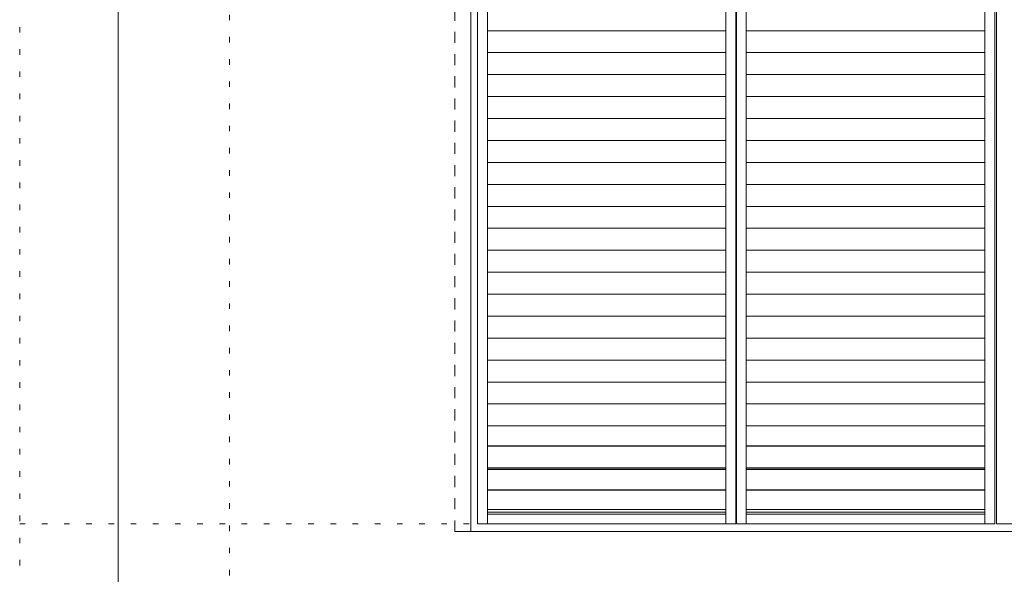
# Model space of a CAD drawing. Units: millimetres. Extents: x -6140 to 8434, y -4455 to 4425.
# Drawn here: x -6140 to -3887, y -3154 to -1886 of the extents above; entities that cross this region are included whole.
import ezdxf

# ---------------------------------------------------------------- set-up
doc = ezdxf.new("R2010")
doc.units = ezdxf.units.MM
doc.header["$LTSCALE"] = 30
doc.linetypes.add('JWW_DASHED1', pattern=[1.693333, 0.846667, -0.846667])
doc.linetypes.add('JWW_HOJO', pattern=[1.693333, -1.27, 0.423333])
doc.layers.add('4-4_枠', color=7, linetype='Continuous')
doc.layers.add('F-0_補助線', color=7, linetype='Continuous')

msp = doc.modelspace()

# ---------------------------------------------------------------- linework, layer by layer
at = {"layer": '4-4_枠', "color": 92, "linetype": 'JWW_DASHED1', "lineweight": 5}
msp.add_line((-5144, -3056.3), (-5144, -8.3), dxfattribs=at)
at = {"layer": '4-4_枠', "color": 92, "linetype": 'Continuous', "lineweight": 5}
for p, q in [((-5108, -3056.3), (-5108, -53.3)), ((-5144, -3056.3), (-2669, -3056.3))]:
    msp.add_line(p, q, dxfattribs=at)
at = {"layer": '4-4_枠', "color": 7, "linetype": 'Continuous', "lineweight": 5}
for p, q in [((-5092.3, -64.5), (-5092.3, -3039)), ((-5069.8, -64.5), (-5069.8, -3039)), ((-4523.8, -64.5), (-4523.8, -3039)), ((-4501.3, -3039), (-4501.3, -64.5)), ((-4499.8, -3039), (-4499.8, -64.5)), ((-4477.3, -64.5), (-4477.3, -3039)), ((-3931.3, -64.5), (-3931.3, -3039)), ((-3908.8, -64.5), (-3908.8, -3039)), ((-3904.3, -64.5), (-3904.3, -3039)), ((-5069.8, -1910.7), (-4523.8, -1910.7)), ((-4477.3, -1910.7), (-3931.3, -1910.7)), ((-5069.8, -1960.9), (-4523.8, -1960.9)), ((-4477.3, -1960.9), (-3931.3, -1960.9)), ((-5069.8, -2011.2), (-4523.8, -2011.2)), ((-4477.3, -2011.2), (-3931.3, -2011.2)), ((-5069.8, -2061.4), (-4523.8, -2061.4)), ((-4477.3, -2061.4), (-3931.3, -2061.4)), ((-5069.8, -2111.6), (-4523.8, -2111.6)), ((-4477.3, -2111.6), (-3931.3, -2111.6)), ((-5069.8, -2161.9), (-4523.8, -2161.9)), ((-4477.3, -2161.9), (-3931.3, -2161.9)), ((-5069.8, -2212.1), (-4523.8, -2212.1)), ((-4477.3, -2212.1), (-3931.3, -2212.1)), ((-5069.8, -2262.3), (-4523.8, -2262.3)), ((-4477.3, -2262.3), (-3931.3, -2262.3)), ((-5069.8, -2312.6), (-4523.8, -2312.6)), ((-4477.3, -2312.6), (-3931.3, -2312.6)), ((-5069.8, -2362.8), (-4523.8, -2362.8)), ((-4477.3, -2362.8), (-3931.3, -2362.8)), ((-5069.8, -2413), (-4523.8, -2413)), ((-4477.3, -2413), (-3931.3, -2413)), ((-5069.8, -2463.3), (-4523.8, -2463.3)), ((-4477.3, -2463.3), (-3931.3, -2463.3)), ((-5069.8, -2513.5), (-4523.8, -2513.5)), ((-4477.3, -2513.5), (-3931.3, -2513.5)), ((-5069.8, -2563.8), (-4523.8, -2563.8)), ((-4477.3, -2563.8), (-3931.3, -2563.8)), ((-5069.8, -2614), (-4523.8, -2614)), ((-4477.3, -2614), (-3931.3, -2614)), ((-5069.8, -2664.2), (-4523.8, -2664.2)), ((-4477.3, -2664.2), (-3931.3, -2664.2)), ((-5069.8, -2714.5), (-4523.8, -2714.5)), ((-4477.3, -2714.5), (-3931.3, -2714.5)), ((-5069.8, -2764.7), (-4523.8, -2764.7)), ((-4477.3, -2764.7), (-3931.3, -2764.7)), ((-5069.8, -2814.9), (-4523.8, -2814.9)), ((-4477.3, -2814.9), (-3931.3, -2814.9)), ((-5069.8, -2860.3), (-4523.8, -2860.3)), ((-5069.8, -2861.3), (-4523.8, -2861.3)), ((-4477.3, -2860.3), (-3931.3, -2860.3)), ((-4477.3, -2861.3), (-3931.3, -2861.3)), ((-5069.8, -2910.6), (-4523.8, -2910.6)), ((-5069.8, -2911.5), (-4523.8, -2911.5)), ((-5069.8, -2914.3), (-4523.8, -2914.3)), ((-4477.3, -2910.6), (-3931.3, -2910.6)), ((-4477.3, -2911.5), (-3931.3, -2911.5)), ((-4477.3, -2914.3), (-3931.3, -2914.3)), ((-5069.8, -2960.8), (-4523.8, -2960.8)), ((-5069.8, -2961.8), (-4523.8, -2961.8)), ((-4477.3, -2960.8), (-3931.3, -2960.8)), ((-4477.3, -2961.8), (-3931.3, -2961.8)), ((-5069.8, -3006), (-4523.8, -3006)), ((-5069.8, -3012), (-4523.8, -3012)), ((-5069.8, -3016.5), (-4523.8, -3016.5)), ((-4477.3, -3006), (-3931.3, -3006)), ((-4477.3, -3012), (-3931.3, -3012)), ((-4477.3, -3016.5), (-3931.3, -3016.5)), ((-5092.3, -3039), (-4501.3, -3039)), ((-4499.8, -3039), (-3908.8, -3039)), ((-3904.3, -3039), (-3313.3, -3039))]:
    msp.add_line(p, q, dxfattribs=at)
at = {"layer": 'F-0_補助線', "color": 120, "linetype": 'JWW_HOJO', "lineweight": 5}
for p, q in [((-6140.1, -4455), (-6140.1, 4425)), ((-5660, 4425), (-5660, -4455)), ((-6140.1, -3039), (6159.9, -3039))]:
    msp.add_line(p, q, dxfattribs=at)
at = {"layer": 'F-0_補助線', "color": 3, "linetype": 'Continuous', "lineweight": 0}
msp.add_line((-5915.1, -4140), (-5915.1, 4110), dxfattribs=at)

doc.saveas('drawing.dxf')
